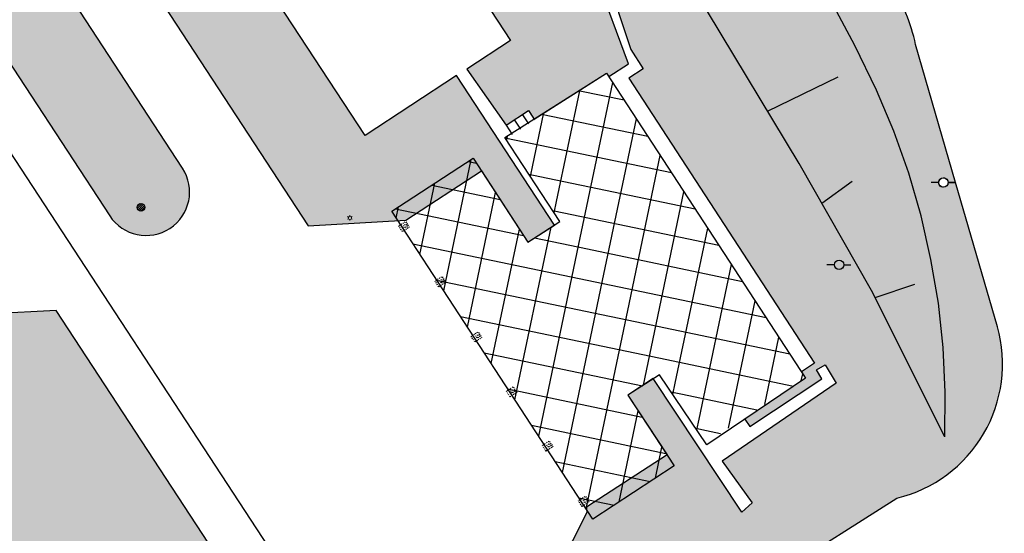
# Model space of a CAD drawing. Units: metres. Extents: x 329541 to 332178, y 7384474 to 7387295.
# Drawn here: x 331232 to 331334, y 7386309 to 7386362 of the extents above; entities that cross this region are included whole.
import ezdxf

# ---------------------------------------------------------------- set-up
doc = ezdxf.new("R2010")
doc.units = ezdxf.units.M
doc.linetypes.add('X-PMSP$0$X_BASE_Implantação Atual$0$BORDER2', pattern=[0.875, 0.25, -0.125, 0.25, -0.125, 0, -0.125])
doc.linetypes.add('X-PMSP$0$X_BASE_Implantação Atual$0$x-vagas$0$CONTINUOUS', pattern=[0])
for name, color, linetype in [('000_17R_35L - TODA', 160, 'Continuous'), ('Hatch_GRAMA', 76, 'Continuous'), ('Pav. Flexível - PPD - Nova', 252, 'Continuous'), ('X-PMSP$0$X_BASE_Implantação Atual$0$1_COBERTURA', 2, 'X-PMSP$0$X_BASE_Implantação Atual$0$BORDER2'), ('X-PMSP$0$X_BASE_Implantação Atual$0$1_CONSTRUCÃO', 251, 'Continuous'), ('X-PMSP$0$X_BASE_Implantação Atual$0$1_HATCH_ A REGULARIZAR', 1, 'Continuous'), ('X-PMSP$0$X_BASE_Implantação Atual$0$1_PAISAGISMO_CANTEIRO', 2, 'Continuous'), ('X-PMSP$0$X_BASE_Implantação Atual$0$1_PAISAGISMO_TALUDE', 98, 'X-PMSP$0$X_BASE_Implantação Atual$0$x-vagas$0$CONTINUOUS'), ('X-PMSP$0$X_BASE_Implantação Atual$0$1_PISO_BALIZA', 30, 'Continuous'), ('X-PMSP$0$X_BASE_Implantação Atual$0$1_POSTE', 1, 'Continuous'), ('X-PMSP$0$X_BASE_Implantação Atual$0$1_SINALIZ_AMARELA', 150, 'Continuous')]:
    doc.layers.add(name, color=color, linetype=linetype)
doc.layers.add('X-PMSP$0$X_BASE_Implantação Atual$0$1_LUMINARIA', color=40, linetype='Continuous', lineweight=0)
doc.styles.get("Standard").update_dxf_attribs({"font": 'arial.ttf'})
doc.dimstyles.new('ISO-25', dxfattribs={"dimtxt": 2.5, "dimasz": 2.5, "dimexe": 1.25, "dimexo": 0.625, "dimtad": 1, "dimtxsty": 'Standard', "dimcen": 2.5, "dimadec": 0, "dimazin": 0, "dimtfac": 1, "dimtmove": 0, "dimatfit": 3, "dimfxl": 1, "dimarcsym": 0})
pattern_1 = [(90, (0, 0), (-1.796051224, 1.796051224), [0.4762500000000001, -3.115852448]), (45, (0, 0), (-1.79605122421383, 1.796051224213831), [0.4762500000000001, -2.06375]), (135, (0, 0), (-1.796051224213831, -1.79605122421383), [0.4762500000000001, -2.06375])]
pattern_2 = [(348.1850460404278, (329351.4518740355, 7386513.949028217), (0.6500860924502885, 3.107734395408126), []), (78.18504604042782, (329351.4518740355, 7386513.949028217), (-3.107734395408126, 0.6500860924502878), [])]

# ---------------------------------------------------------------- blocks, each defined once
blk = doc.blocks.new('X-PMSP$0$X_BASE_Implantação Atual$0$LUMIN')
for p, q in [((-0.03247593846754171, 0.01875000818984063), (-0.05196151288691908, 0.03000001963812338)), ((0, 0.03750406878828016), (0, 0.06000000000062755)), ((0.03247066925393938, 0.01874694635921514), (0.05196152649006081, 0.02999999607277459)), ((-0.03247597248991951, -0.01874998854179921), (-0.05196154009900056, -0.02999997250731212)), ((0, -0.03750406878828016), (0, -0.06000000000051386)), ((0.03248120682548006, -0.01875306951990297), (0.05196149928377736, -0.03000004320631433))]:
    blk.add_line(p, q)
blk.add_circle((0, 0), 0.03750000000000001)
blk = doc.blocks.new('X-PMSP$0$X_BASE_Implantação Atual$0$POSTE1')
for p, q in [((-0.8790771225467324, -0.007439532317221165, 99.997), (-2.177493358030915, -0.007439532317221165, 99.997)), ((0.7469269828870893, -0.007439532317221165, 99.997), (1.96958682872355, -0.007439532317221165, 99.997))]:
    blk.add_line(p, q)
blk.add_circle((-0.06607506982982159, -0.007439532317221165, 99.997), 0.8130020524736875)
blk = doc.blocks.new('*D7486')
at = {"layer": '000_17R_35L - TODA', "color": 0, "lineweight": -2, "transparency": 16777216}
for p, q in [((330628.9305747757, 7386767.100517157), (330690.4086089646, 7386807.307702906)), ((330690.7308370005, 7386804.531253899), (331663.8247030256, 7385316.640548559)), ((331604.9272176251, 7385275.13387583), (331666.2391990535, 7385315.232461585))]:
    blk.add_line(p, q, dxfattribs=at)
at = {"layer": '000_17R_35L - TODA', "color": 0, "transparency": 16777216}
for points in [[(330691.0795483328, 7386804.759314237), (330690.3821256682, 7386804.30319356), (330689.3624749687, 7386806.62352189)], [(331664.1734143579, 7385316.868608898), (331663.4759916933, 7385316.41248822), (331665.1930650575, 7385314.548280569)]]:
    blk.add_solid(points, dxfattribs=at)
at = {"layer": 'DEFPOINTS', "color": 0, "transparency": 16777216}
for p in [(330628.4075077777, 7386766.758426649), (331665.1930650575, 7385314.548280569), (331604.4041506271, 7385274.791785322)]:
    blk.add_point(p, dxfattribs=at)
at = {"layer": '000_17R_35L - TODA', "color": 0, "transparency": 16777216, "insert": (331183.2869749102, 7386064.515975128), "char_height": 10, "attachment_point": 5, "rotation": 303.18504603609153}
blk.add_mtext('LDA (17R-35L)', dxfattribs=at)
blk = doc.blocks.new('*D7487')
at = {"layer": '000_17R_35L - TODA', "color": 0, "lineweight": -2, "transparency": 16777216}
for p, q in [((330582.1766465511, 7386856.010590103), (330658.5170609574, 7386905.937905814)), ((330658.8392889933, 7386903.161456807), (331686.6676362972, 7385331.580031795)), ((331604.9272176251, 7385275.13387583), (331689.082132325, 7385330.171944819))]:
    blk.add_line(p, q, dxfattribs=at)
at = {"layer": '000_17R_35L - TODA', "color": 0, "transparency": 16777216}
for points in [[(330659.1880003256, 7386903.389517145), (330658.490577661, 7386902.933396468), (330657.4709269614, 7386905.253724799)], [(331687.0163476295, 7385331.808092134), (331686.3189249649, 7385331.351971457), (331688.0359983291, 7385329.487763803)]]:
    blk.add_solid(points, dxfattribs=at)
at = {"layer": 'DEFPOINTS', "color": 0, "transparency": 16777216}
for p in [(330581.6535795531, 7386855.668499595), (331688.0359983291, 7385329.487763803), (331604.4041506271, 7385274.791785322)]:
    blk.add_point(p, dxfattribs=at)
at = {"layer": '000_17R_35L - TODA', "color": 0, "transparency": 16777216, "insert": (330867.6427209186, 7386597.019098395), "char_height": 10, "attachment_point": 5, "rotation": 303.18504603609153}
blk.add_mtext('TODA (17R-35L)', dxfattribs=at)
blk = doc.blocks.new('*D7496')
at = {"layer": '000_17R_35L - TODA', "color": 0, "lineweight": -2, "transparency": 16777216}
for p, q in [((330582.1766465511, 7386856.010590103), (330658.5170610328, 7386905.937905863)), ((330658.8392890692, 7386903.161456855), (331686.6676363731, 7385331.580031844)), ((331604.4041506271, 7385274.791785322), (331689.0821324005, 7385330.17194487))]:
    blk.add_line(p, q, dxfattribs=at)
at = {"layer": '000_17R_35L - TODA', "color": 0, "transparency": 16777216}
for points in [[(330659.188000401, 7386903.389517195), (330658.4905777369, 7386902.933396516), (330657.4709270373, 7386905.253724847)], [(331687.0163477049, 7385331.808092183), (331686.3189250408, 7385331.351971505), (331688.035998405, 7385329.487763854)]]:
    blk.add_solid(points, dxfattribs=at)
at = {"layer": 'DEFPOINTS', "color": 0, "transparency": 16777216}
for p in [(330581.6535795531, 7386855.668499595), (331688.035998405, 7385329.487763854), (331603.8810836291, 7385274.449694814)]:
    blk.add_point(p, dxfattribs=at)
at = {"layer": '000_17R_35L - TODA', "color": 0, "transparency": 16777216, "insert": (331514.5610946827, 7385607.860838456), "char_height": 10, "attachment_point": 5, "rotation": 303.18504603609153}
blk.add_mtext('TODA (35L-17R)', dxfattribs=at)
blk = doc.blocks.new('*D7506')
at = {"layer": '000_17R_35L - TODA', "color": 0, "lineweight": -2, "transparency": 16777216}
for p, q in [((330573.8390791416, 7386850.557746237), (330618.3680707319, 7386879.680106113)), ((330618.6902987678, 7386876.903657105), (331626.6080726264, 7385335.766116494)), ((331584.49357718, 7385305.235669719), (331629.0225686543, 7385334.358029518))]:
    blk.add_line(p, q, dxfattribs=at)
at = {"layer": '000_17R_35L - TODA', "color": 0, "transparency": 16777216}
for points in [[(330619.0390101001, 7386877.131717443), (330618.3415874355, 7386876.675596766), (330617.3219367359, 7386878.995925097)], [(331626.9567839587, 7385335.994176833), (331626.2593612941, 7385335.538056156), (331627.9764346583, 7385333.673848502)]]:
    blk.add_solid(points, dxfattribs=at)
at = {"layer": 'DEFPOINTS', "color": 0, "transparency": 16777216}
for p in [(330573.3160121436, 7386850.215655729), (331627.9764346583, 7385333.673848502), (331583.970510182, 7385304.893579211)]:
    blk.add_point(p, dxfattribs=at)
at = {"layer": '000_17R_35L - TODA', "color": 0, "transparency": 16777216, "insert": (331128.6583905942, 7386110.264960699), "char_height": 10, "attachment_point": 5, "rotation": 303.18504603609153}
blk.add_mtext('LDA (35L-17R)', dxfattribs=at)

msp = doc.modelspace()

# ---------------------------------------------------------------- hatches: boundary and pattern name
at = {"layer": 'Hatch_GRAMA'}
h = msp.add_hatch(dxfattribs=at)
h.set_pattern_fill('GRASS', color=256, scale=0.1)
h.set_pattern_definition(pattern_1)
edge = h.paths.add_edge_path()
edge.add_arc((331245.5224179045, 7386344.403749655), 4.5, 213.1850460404279, 393.1850460404278)
edge.add_line((331249.2885002895, 7386346.866801313), (331218.6238197983, 7386393.754048957))
edge.add_arc((331214.8577374138, 7386391.290997298), 4.5, 33.18504604042784, 213.1850460404279)
edge.add_line((331211.0916550283, 7386388.827945642), (331241.7563355195, 7386341.940697998))
edge = h.paths.add_edge_path()
edge.add_arc((331027.4599451648, 7386677.828034451), 4.5, 213.1850460404279, 393.1850460404278)
edge.add_line((331031.2260275493, 7386680.29108611), (331005.0016821439, 7386720.388923676))
edge.add_arc((331001.2355997593, 7386717.925872018), 4.5, 33.18504604042784, 213.1850460404279)
edge.add_line((330997.4695173742, 7386715.46282036), (331023.6938627796, 7386675.364982794))
edge = h.paths.add_edge_path()
edge.add_arc((331070.1432788745, 7386612.563893235), 4.5, 213.1850460404279, 393.1850460404278)
edge.add_line((331073.9093612595, 7386615.026944893), (331047.6850158541, 7386655.124782459))
edge.add_arc((331043.9189334695, 7386652.6617308), 4.5, 33.18504604042784, 213.1850460404279)
edge.add_line((331040.1528510844, 7386650.198679143), (331066.3771964898, 7386610.100841577))
edge = h.paths.add_edge_path()
edge.add_arc((331110.0460574318, 7386551.551307095), 4.5, 213.1850460404279, 393.1850460404278)
edge.add_line((331113.8121398169, 7386554.014358753), (331090.433435184, 7386589.76112331))
edge.add_arc((331086.6673527989, 7386587.298071653), 4.5, 33.18504604042784, 213.1850460404279)
edge.add_line((331082.9012704138, 7386584.835019995), (331106.2799750467, 7386549.088255438))
edge = h.paths.add_edge_path()
edge.add_arc((331156.1222461563, 7386481.09938532), 4.5, 213.1850460404279, 393.1850460404278)
edge.add_line((331159.8883285408, 7386483.562436978), (331132.947348697, 7386524.756030829))
edge.add_arc((331129.1812663124, 7386522.292979171), 4.5, 33.18504604042784, 213.1850460404279)
edge.add_line((331125.4151839268, 7386519.829927514), (331152.3561637707, 7386478.636333664))
edge = h.paths.add_edge_path()
edge.add_arc((331172.3430990558, 7386456.29719809), 4.5, 33.18504604042784, 213.1850460404279)
edge.add_line((331168.5770166713, 7386453.834146432), (331194.8013620767, 7386413.736308866))
edge.add_arc((331198.5674444613, 7386416.199360524), 4.500000000000227, 213.1850460404279, 393.1850460404278)
edge.add_line((331202.3335268464, 7386418.662412182), (331176.109181441, 7386458.760249748))
h.paths.add_polyline_path([(331083.4308094523, 7386756.844701123), (331085.8690862188, 7386756.919704912), (331088.1493049017, 7386753.592877098), (331096.3708467468, 7386758.969839204), (331049.2878826623, 7386791.301104807), (331040.858126, 7386785.787968342)])
h.paths.add_polyline_path([(331119.4878630742, 7386748.833048427), (331123.0431991401, 7386751.85932563), (331119.2779775501, 7386758.580550754), (331092.9168581537, 7386776.257459453), (331090.266090761, 7386772.490791706), (331105.2914481963, 7386762.612908637), (331111.6306196253, 7386758.276125319)])
h.paths.add_polyline_path([(331096.9602151971, 7386742.114169371), (331098.7558815961, 7386743.288551303), (331095.1934732213, 7386748.731736838), (331102.3447770601, 7386753.263534342), (331099.7949467324, 7386755.599879077), (331092.3820353584, 7386750.609336161), (331082.7013325383, 7386743.189491212), (331086.2403723577, 7386742.45236014), (331090.8789146616, 7386743.3862758)])
h.paths.add_polyline_path([(331102.0055115224, 7386736.032407637), (331100.9244526642, 7386735.326002778), (331098.6833479976, 7386738.608893544), (331098.2071555843, 7386738.723244942), (331093.7930172147, 7386739.783242691), (331094.2892177117, 7386741.406611297), (331097.4411346073, 7386741.378828675), (331108.7749610603, 7386748.65484002), (331110.6079388554, 7386746.284601932), (331110.5230690324, 7386745.741689485), (331110.5638588217, 7386745.391030762), (331110.7058901293, 7386744.933621267), (331111.026993401, 7386744.514720378), (331111.6813952278, 7386743.470753485), (331112.1727776472, 7386741.981740282), (331112.8328721125, 7386740.060945692), (331114.4515011731, 7386737.818789415), (331115.632077024, 7386736.711999642), (331116.0617578247, 7386735.977402431), (331113.4503301793, 7386735.081995175), (331111.6130353166, 7386733.778836092), (331110.0342253917, 7386732.3908112), (331109.5261921367, 7386730.839818125), (331110.0314333323, 7386729.291353429), (331110.7538420338, 7386728.341957969), (331107.2851085836, 7386725.903702504), (331104.0660131432, 7386730.658452668), (331104.1175648881, 7386730.693354604), (331106.7341453933, 7386732.489703036), (331106.6068321799, 7386732.675148835), (331109.4571152569, 7386734.539259532), (331109.5870451501, 7386734.340592695), (331113.824398745, 7386736.317058404), (331114.9659763553, 7386736.06534827), (331111.9036476965, 7386740.730598394), (331107.3167041352, 7386737.602604137), (331107.8786329987, 7386736.656516891), (331105.1916914993, 7386735.949099354), (331103.0606757232, 7386734.552931083)])
h.paths.add_polyline_path([(331118.2681191208, 7386727.65761911), (331117.8251292335, 7386728.224796779), (331111.1308448511, 7386723.871456866), (331108.9813790956, 7386727.0960515), (331107.2940773694, 7386725.909042647), (331109.8471970632, 7386722.119381462)])
h.paths.add_polyline_path([(331092.1260459807, 7386740.183544089), (331092.7181741343, 7386740.041352237), (331093.0570135896, 7386741.661173122), (331090.6244933754, 7386742.170015694), (331089.0979212985, 7386738.595320795), (331089.7774394701, 7386739.039731774)], flags=17)
h.paths.add_polyline_path([(331128.8034793715, 7386672.367518679), (331128.8508608156, 7386672.295151309), (331128.3722856463, 7386671.981811435), (331127.7064404762, 7386672.998780521), (331134.85243528, 7386677.733398663), (331135.4965103794, 7386676.749679782)], flags=16)
h.paths.add_polyline_path([(331155.652591942, 7386662.922526488), (331145.934853848, 7386681.729207846), (331130.6119797333, 7386671.707910744), (331142.0174607229, 7386654.317254482)])
edge = h.paths.add_edge_path()
edge.add_line((331131.2692236058, 7386703.6119956), (331134.1481703309, 7386699.222036224))
edge.add_arc((331134.4638326238, 7386699.327864788), 0.3329299745987304, 198.5341807851573, 414.1551340542783)
edge.add_line((331134.6587939551, 7386699.597739661), (331129.4769053303, 7386707.595346029))
edge.add_line((331129.4769053311, 7386707.59534603), (331128.9860174863, 7386708.435560643))
edge.add_arc((331130.4420060854, 7386708.722703198), 1.484032899808699, 189.7795807171993, 191.1564101639887, ccw=False)
edge.add_line((331128.9795384156, 7386708.470627884), (331126.0287163864, 7386706.646341435))
edge.add_line((331126.0287163863, 7386706.646341436), (331125.5566451718, 7386706.522054601))
edge.add_line((331125.5566451729, 7386706.5220546), (331125.1115182051, 7386706.678892362))
edge.add_line((331125.1115182048, 7386706.678892363), (331124.9560039839, 7386707.077840023))
edge.add_line((331124.9560039831, 7386707.077840023), (331124.61592879, 7386707.356083152))
edge.add_line((331124.6159287905, 7386707.356083151), (331124.1821714405, 7386707.414955618))
edge.add_line((331124.1821714408, 7386707.414955619), (331123.764767683, 7386707.247370945))
edge.add_line((331123.7647676832, 7386707.247370945), (331123.1315755672, 7386706.885958186))
edge.add_line((331123.1315755679, 7386706.885958186), (331123.5164283984, 7386706.136344679))
edge.add_line((331123.5164283976, 7386706.136344678), (331120.9707180267, 7386704.576309249))
edge.add_line((331120.9707180272, 7386704.57630925), (331122.1043484507, 7386702.842953169))
edge.add_arc((331181.2334617026, 7386613.558042121), 107.0889694353268, 121.43854016181089, 123.51459805796549, ccw=False)
edge.add_arc((331127.643230992, 7386701.220283868), 4.343743483461215, 33.40892108286221, 121.43854016180859, ccw=False)
h.paths.add_polyline_path([(331119.2008396907, 7386716.665445697), (331119.2888788314, 7386717.645547275), (331119.5496286342, 7386718.544795305), (331120.1077169713, 7386719.66622199), (331120.7707531562, 7386720.597881328), (331121.0712653893, 7386720.969597712), (331122.0314965397, 7386721.883850792), (331120.9900862593, 7386723.456192506), (331112.59960085, 7386718.074245621), (331115.8460794343, 7386717.092908919), (331115.4918061458, 7386714.394108677), (331117.8939035676, 7386710.147255791), (331120.2350542423, 7386711.005334374), (331120.7275093695, 7386711.30896458), (331121.0674471115, 7386711.789444979), (331121.197364044, 7386712.224769193), (331121.1802666155, 7386712.729903452), (331120.5383089105, 7386713.306131742), (331120.3139931044, 7386713.592763945), (331119.846951325, 7386714.264627109), (331119.4435779628, 7386715.108382813), (331119.2764333318, 7386715.828862506)])
h.paths.add_polyline_path([(331168.5582852259, 7386655.07597074), (331171.798156741, 7386650.122106697), (331171.4188632385, 7386649.874045345), (331168.9419312179, 7386648.254109588), (331166.1314951709, 7386652.551353479), (331166.3586798542, 7386653.637409098)])
h.paths.add_polyline_path([(331111.1833510316, 7386665.573837794), (331122.5446378096, 7386672.941435983), (331119.7509249417, 7386677.230905612), (331132.9461117086, 7386685.954879953), (331135.1846866193, 7386682.568990345), (331129.6854772996, 7386678.972458128), (331129.8765316526, 7386671.862876413), (331113.9082192981, 7386661.407864748)])
h.paths.add_polyline_path([(331174.4580623929, 7386617.329179835), (331175.6758829597, 7386615.467094413), (331175.74922038, 7386615.345316174), (331175.554961772, 7386615.22832955), (331176.0893509667, 7386614.390182802), (331164.0027948858, 7386606.77710506), (331159.6022167279, 7386613.463072102), (331164.5087629043, 7386616.658591363), (331167.0986235568, 7386612.55147887)])
h.paths.add_polyline_path([(331169.1528722047, 7386604.244097642), (331177.2816515982, 7386602.491860986), (331182.1683544052, 7386595.019581711), (331183.5666007823, 7386595.929514298), (331175.5247512989, 7386608.225751604)])
h.paths.add_polyline_path([(331178.5423371589, 7386615.954168248), (331162.0028986543, 7386605.408882178), (331164.7602885528, 7386601.378476218), (331169.0022778222, 7386604.152775247), (331180.6064787294, 7386611.411989685), (331181.0307591225, 7386611.802783361)])
h.paths.add_polyline_path([(331149.2212366076, 7386588.034764597), (331149.3861643543, 7386588.925773995), (331148.6033921323, 7386590.068746692), (331149.7732527542, 7386590.885400292), (331149.9623472867, 7386591.68469595), (331155.1257899933, 7386595.086582018), (331153.2349749342, 7386595.57394085), (331145.7020207344, 7386590.68095615), (331147.8903337277, 7386587.20857973)])
h.paths.add_polyline_path([(331165.7644787229, 7386618.040217977), (331166.3075513913, 7386617.929950324), (331166.1704768057, 7386617.254852431), (331165.1180585471, 7386617.040352532), (331167.1546015328, 7386614.000659979), (331175.4069413659, 7386619.441186943), (331177.4348473937, 7386620.767455673), (331163.9914726333, 7386646.784339749), (331152.6996791567, 7386638.557053981)])
h.paths.add_polyline_path([(331151.7344976011, 7386509.204122713), (331186.0635382542, 7386531.683494638), (331187.7107190106, 7386529.174641081), (331153.3002524464, 7386506.75463898)])
h.paths.add_polyline_path([(331206.7744046482, 7386600.649430648), (331201.8987466288, 7386600.797609298), (331226.5155559328, 7386554.947456107), (331230.8454830284, 7386557.095335324)])
h.paths.add_polyline_path([(331209.9411966272, 7386538.729115707), (331214.101620455, 7386543.012994938), (331212.9844266899, 7386545.338378039), (331216.6050483817, 7386547.706297098), (331213.1364605433, 7386554.04940705), (331210.6942520448, 7386554.491769671), (331207.7604537556, 7386555.85904359), (331206.2732843882, 7386548.757150919), (331197.1713143273, 7386542.707182963), (331200.5854043607, 7386537.9282235), (331209.7466954459, 7386539.026514046)])
h.paths.add_polyline_path([(331206.2732843882, 7386548.757150919), (331208.2187797743, 7386558.292016516), (331186.5484397761, 7386591.426835035), (331185.1254913333, 7386590.496525317), (331206.4069231804, 7386557.945666521), (331204.7424702822, 7386549.788189104), (331185.5677580253, 7386537.24775531), (331182.7513459877, 7386537.827516475), (331181.8559408736, 7386538.136023176), (331180.4278605595, 7386537.20267101), (331180.7476134392, 7386536.713431463), (331182.8593095636, 7386533.484910063), (331191.8773286932, 7386539.382775457), (331197.0995455178, 7386542.659823047)])
edge = h.paths.add_edge_path()
edge.add_line((331178.0448965539, 7386522.785470436), (331181.6623817223, 7386517.389599144))
edge.add_line((331181.6623817225, 7386517.389599144), (331189.1110320678, 7386522.290595592))
edge.add_line((331189.1110320676, 7386522.290595591), (331198.4246869196, 7386508.72660712))
edge.add_line((331198.4246869202, 7386508.72660712), (331200.5158313869, 7386510.094234357))
edge.add_line((331200.5158313868, 7386510.094234357), (331202.0447486476, 7386507.75647244))
edge.add_line((331202.0447486476, 7386507.75647244), (331209.6347587061, 7386512.539517289))
edge.add_line((331209.634758705, 7386512.539517289), (331220.071316486, 7386519.441317166))
edge.add_line((331220.0713164861, 7386519.441317166), (331210.5913531072, 7386533.936475227))
edge.add_line((331210.5913531074, 7386533.936475227), (331212.331372106, 7386535.074463258))
edge.add_line((331212.3313721069, 7386535.074463258), (331209.7466954459, 7386539.026514046))
edge.add_line((331209.7466954459, 7386539.026514046), (331200.5854043604, 7386537.9282235))
edge.add_line((331200.5854043607, 7386537.9282235), (331187.7107190113, 7386529.174641082))
edge.add_line((331187.7107190106, 7386529.174641081), (331178.0133736612, 7386522.832490248))
h = msp.add_hatch(dxfattribs=at)
h.set_pattern_fill('GRASS', color=256, scale=0.1)
h.set_pattern_definition(pattern_1)
edge = h.paths.add_edge_path()
edge.add_line((331230.8990569698, 7385917.511672666), (331318.5925150177, 7385976.401181534))
edge.add_arc((331305.45623951, 7385996.486954253), 23.99999999880253, 303.1850460403779, 393.1850460408249)
edge.add_line((331325.54201223, 7386009.623229762), (330925.8381803501, 7386620.782786931))
edge.add_arc((330816.8018991023, 7386549.472081048), 130.2847934404046, 33.18504604036998, 98.6098261353914)
edge.add_line((330797.297625644, 7386678.288658858), (330740.51023915, 7386669.690412157))
edge.add_arc((330744.0170642473, 7386646.52947725), 23.42491682048888, 98.6098261358289, 213.1850460401463)
edge.add_line((330724.4125827792, 7386633.707970537), (330818.6003546654, 7386489.691945757))
edge.add_line((330818.6003546654, 7386489.691945757), (330918.7644554166, 7386336.537928766))
edge.add_line((330918.7644554166, 7386336.537928766), (331110.3351399134, 7386043.620409928))
edge.add_line((331110.3351399134, 7386043.620409928), (331186.9462222042, 7385926.479688743))
edge.add_arc((331213.3643273971, 7385943.764683874), 31.57035537760097, 213.1961602026033, 303.7394797008958)
h = msp.add_hatch(dxfattribs=at)
h.set_pattern_fill('GRASS', color=256, scale=0.1)
h.set_pattern_definition(pattern_1)
edge = h.paths.add_edge_path()
edge.add_arc((331340.0918999406, 7386333.883722078), 0.3000000000000457, 31.06696410059078, 197.404328495535, ccw=False)
edge.add_line((331340.3488693709, 7386334.038533936), (331351.6320660397, 7386315.309758071))
edge.add_arc((331351.3750966092, 7386315.154946213), 0.299999999999977, -89.28614625047061, 31.066964100503924, ccw=False)
edge.add_line((331351.3788342424, 7386314.854969496), (331338.9206709823, 7386314.699743983))
edge.add_arc((331338.9169333501, 7386314.9997207), 0.2999999999999234, 147.0038806946502, 270.7138537517942, ccw=False)
edge.add_arc((331323.0918482671, 7386325.275127304), 18.56842067526893, -32.99611930529793, 12.36659345857738)
edge.add_line((331341.2294317193, 7386329.251848677), (331339.8056346202, 7386333.793988214))
edge = h.paths.add_edge_path()
edge.add_line((331333.5695604784, 7386330.44279937), (331329.2376465464, 7386345.398228412))
edge.add_line((331329.2376465468, 7386345.398228412), (331328.4670240097, 7386345.389084945))
edge.add_arc((331327.9792571106, 7386345.383297573), 0.487801231603702, -56.81495397169698, 0.6797847249592905, ccw=False)
edge.add_arc((331327.9792571106, 7386345.383297573), 0.4878012314729858, -236.8149539595721, -56.81495395957222, ccw=False)
edge.add_arc((331327.9792571106, 7386345.383297573), 0.4878012315296019, 0.679784745513075, 123.18504604884049, ccw=False)
edge.add_line((331328.4670240096, 7386345.389084946), (331329.2376465467, 7386345.398228412))
edge.add_line((331329.2376465468, 7386345.398228412), (331325.1076060216, 7386359.656712993))
edge.add_arc((331304.9442236495, 7386355.179795201), 20.65441312594587, 12.51842579464426, 31.42433656471963)
edge.add_line((331322.5692420189, 7386365.948430633), (331310.5222423893, 7386387.811833885))
edge.add_arc((331306.2735936391, 7386386.602574632), 4.41738883784003, 15.88752349351766, 100.8679402470465)
edge.add_arc((331302.3557564285, 7386400.520178911), 10.06393090827953, 238.94463231305872, 287.85059284057866, ccw=False)
edge.add_arc((331301.2387680018, 7386399.574991859), 8.690682163243311, 198.4351592700775, 242.04012805423622, ccw=False)
edge.add_arc((331306.9765557526, 7386400.150085988), 14.37200541162112, 152.6631488558335, 193.3699920088726, ccw=False)
edge.add_arc((331292.0286885279, 7386411.335943752), 5.078098037044119, 295.4340177314712, 310.9360743493871)
edge.add_arc((331333.2372363058, 7386438.433921432), 48.90721832976987, 217.7608289052899, 219.2353633243634, ccw=False)
edge.add_arc((331286.1487861706, 7386272.845952897), 135.9001356734766, 86.44627999328021, 88.86218885847143)
edge.add_line((331288.8473885235, 7386408.719292523), (331286.6902894027, 7386407.213780296))
edge.add_line((331286.6902894035, 7386407.213780297), (331272.0112440555, 7386401.703693303))
edge.add_line((331272.0112440553, 7386401.703693303), (331238.6330641319, 7386379.944740281))
edge.add_line((331238.6330641322, 7386379.944740281), (331225.1353774928, 7386400.650158082))
edge.add_line((331225.1353774923, 7386400.650158081), (331223.7871494678, 7386399.771259641))
edge.add_line((331223.7871494675, 7386399.771259642), (331262.2924432336, 7386340.895471096))
edge.add_line((331262.2924432342, 7386340.895471097), (331272.3671333159, 7386341.494695402))
edge.add_line((331272.3671333159, 7386341.494695402), (331280.2150235206, 7386346.586366286))
edge.add_line((331280.2150235207, 7386346.586366285), (331285.0074706685, 7386339.199675375))
edge.add_line((331285.0074706687, 7386339.199675377), (331287.7470487325, 7386340.976104364))
edge.add_line((331287.7470487319, 7386340.976104363), (331277.6358544432, 7386356.446426033))
edge.add_line((331277.6358544433, 7386356.446426033), (331268.1608686278, 7386350.249700329))
edge.add_line((331268.1608686266, 7386350.249700328), (331248.6760166232, 7386380.042643433))
edge.add_line((331248.6760166234, 7386380.042643433), (331263.7157234795, 7386389.878746609))
edge.add_line((331263.7157234795, 7386389.878746607), (331283.2005754829, 7386360.085803502))
edge.add_line((331283.2005754826, 7386360.085803502), (331278.6846737022, 7386357.132363235))
edge.add_line((331278.6846737022, 7386357.132363235), (331282.7582192484, 7386351.322789538))
edge.add_line((331282.7582192493, 7386351.322789539), (331285.0630925989, 7386352.82049421))
edge.add_line((331285.0630925994, 7386352.820494209), (331285.6436086246, 7386351.943790838))
edge.add_line((331285.6436086245, 7386351.943790839), (331293.1508222278, 7386356.696851885))
edge.add_line((331293.1508222276, 7386356.696851885), (331293.3797530773, 7386356.345628231))
edge.add_line((331293.3797530772, 7386356.345628231), (331295.3959783678, 7386357.65982265))
edge.add_line((331295.3959783681, 7386357.659822649), (331292.1501670922, 7386366.536966634))
edge.add_line((331292.1501670926, 7386366.536966634), (331293.1031925376, 7386366.885427888))
edge.add_line((331293.1031925372, 7386366.885427889), (331295.6668804655, 7386359.144791202))
edge.add_line((331295.6668804651, 7386359.144791203), (331296.9128564079, 7386357.159892014))
edge.add_line((331296.912856409, 7386357.159892012), (331295.4330606251, 7386356.177241253))
edge.add_line((331295.4330606244, 7386356.177241254), (331314.663694322, 7386326.665424303))
edge.add_line((331314.6636943223, 7386326.665424302), (331313.3034805192, 7386325.778824279))
edge.add_line((331313.3034805189, 7386325.77882428), (331313.7236048746, 7386325.134273263))
edge.add_line((331313.7236048743, 7386325.134273264), (331307.4477453028, 7386320.881266905))
edge.add_line((331307.4477453029, 7386320.881266905), (331307.9682896329, 7386320.112978483))
edge.add_line((331307.9682896335, 7386320.112978482), (331315.3909609623, 7386325.070841509))
edge.add_line((331315.3909609619, 7386325.07084151), (331314.8539453335, 7386326.001187266))
edge.add_line((331314.8539453335, 7386326.001187266), (331315.7479115425, 7386326.517203835))
edge.add_line((331315.7479115424, 7386326.517203835), (331316.8972942905, 7386324.619289174))
edge.add_line((331316.8972942904, 7386324.619289174), (331305.117102699, 7386316.522367707))
edge.add_line((331305.1171026989, 7386316.522367707), (331308.1933986613, 7386312.21947066))
edge.add_line((331308.1933986614, 7386312.219470659), (331307.136149965, 7386311.265364092))
edge.add_line((331307.1361499649, 7386311.265364093), (331297.9801972645, 7386325.108349362))
edge.add_line((331297.9801972647, 7386325.108349362), (331295.3323006506, 7386323.356991856))
edge.add_line((331295.3323006498, 7386323.356991857), (331299.3950321705, 7386317.179695847))
edge.add_line((331299.395032171, 7386317.179695847), (331291.0598474921, 7386311.786089219))
edge.add_line((331291.059847492, 7386311.78608922), (331291.1057490406, 7386311.23533004))
edge.add_line((331291.1057490403, 7386311.23533004), (331286.6112876843, 7386302.347895893))
edge.add_arc((331296.655020283, 7386313.088786722), 14.70521337180138, 226.9210958797663, 296.6047187452564)
edge.add_line((331303.2404960846, 7386299.940600201), (331310.9924008876, 7386304.966078082))
edge.add_line((331310.9924008874, 7386304.966078082), (331323.1779121398, 7386312.706910998))
edge.add_arc((331319.8158058233, 7386326.589038981), 14.28346023302134, 283.6142936424679, 375.6527110411223)
edge = h.paths.add_edge_path()
edge.add_line((331292.7264492293, 7386419.706211654), (331259.7225965066, 7386480.088219244))
edge.add_line((331259.7225965067, 7386480.088219244), (331256.2530835823, 7386480.813983358))
edge.add_line((331256.2530835829, 7386480.813983358), (331253.9801313312, 7386479.343789618))
edge.add_line((331253.9801313313, 7386479.343789618), (331250.0726682395, 7386486.31120792))
edge.add_line((331250.0726682392, 7386486.31120792), (331239.6899469973, 7386478.270052631))
edge.add_line((331239.6899469977, 7386478.270052631), (331243.8181587133, 7386472.683434256))
edge.add_line((331243.8181587133, 7386472.683434256), (331238.2223999989, 7386469.017106984))
edge.add_line((331238.2223999993, 7386469.017106983), (331233.2449294251, 7386465.755880572))
edge.add_line((331233.2449294255, 7386465.755880573), (331236.0239105136, 7386461.524634459))
edge.add_line((331236.0239105136, 7386461.524634459), (331244.0444564121, 7386466.718435998))
edge.add_line((331244.0444564121, 7386466.718435999), (331250.247202878, 7386467.827503949))
edge.add_line((331250.2472028771, 7386467.827503948), (331271.4837639229, 7386434.644349791))
edge.add_arc((331272.892749845, 7386425.952332533), 8.80547587218275, 32.17533056275499, 99.20761987878222, ccw=False)
edge.add_line((331280.3459029617, 7386430.641353108), (331287.3203053943, 7386418.096823488))
edge.add_line((331287.3203053944, 7386418.096823488), (331289.2742737719, 7386415.975421526))
edge.add_line((331289.2742737708, 7386415.975421526), (331290.8370401236, 7386415.942814525))
edge.add_arc((331290.1120684851, 7386418.662772059), 2.814916138240408, 284.9245264139278, 381.7577027974168)
h.paths.add_polyline_path([(331196.253431854, 7386441.871167928), (331200.9272780604, 7386442.130850194), (331226.5519698071, 7386458.840132536), (331223.1350366538, 7386462.881814607), (331195.0490402475, 7386443.712720055)])
h.paths.add_polyline_path([(331200.3697300516, 7386439.322615737), (331211.8138777468, 7386421.869284177), (331210.0910470217, 7386420.713025116), (331196.9912256217, 7386440.743058374)])
edge = h.paths.add_edge_path()
edge.add_line((331371.7942805966, 7386254.209086532), (331338.8586983666, 7386305.947720451))
edge.add_line((331338.8586983669, 7386305.94772045), (331338.3016420376, 7386306.822802399))
edge.add_line((331338.3016420373, 7386306.8228024), (331328.6538197977, 7386306.081587902))
edge.add_arc((331331.6839074325, 7386289.341474812), 17.01213735299012, 100.2598831234865, 120.6629764753473)
edge.add_line((331323.0079353084, 7386303.975009076), (331315.1487120204, 7386299.360720388))
edge.add_line((331315.1487120204, 7386299.360720388), (331307.2894887314, 7386294.746431699))
edge.add_arc((331314.3641266614, 7386285.716778138), 11.47105684908126, 128.0783233498696, 188.5536132019658)
edge.add_line((331303.0206609874, 7386284.010632849), (331304.0638929199, 7386278.072138003))
edge.add_arc((331306.9678892605, 7386279.089097666), 3.076914315016514, 199.2999052376772, 266.0966600135555)
edge.add_line((331306.7584330897, 7386276.019320831), (331311.9226450606, 7386276.203911346))
edge.add_line((331311.9226450605, 7386276.203911346), (331325.523199248, 7386285.631602627))
edge.add_line((331325.5231992482, 7386285.631602627), (331325.8554888538, 7386287.216772548))
edge.add_line((331325.8554888535, 7386287.216772548), (331321.1880102503, 7386294.420045612))
edge.add_line((331321.1880102507, 7386294.420045612), (331328.2479530931, 7386299.008197874))
edge.add_line((331328.247953093, 7386299.008197874), (331338.908259915, 7386282.641432432))
edge.add_line((331338.9082599152, 7386282.641432432), (331352.4554666618, 7386261.890891209))
edge.add_line((331352.4554666616, 7386261.890891209), (331355.7049285976, 7386264.016068459))
edge.add_line((331355.7049285973, 7386264.016068459), (331368.8773743164, 7386244.937534248))
edge.add_line((331368.8773743164, 7386244.937534248), (331386.5356542163, 7386256.531226664))
edge.add_line((331386.5356542163, 7386256.531226664), (331386.8186244236, 7386256.277835046))
edge.add_line((331386.8186244236, 7386256.277835046), (331391.4739528063, 7386259.241743566))
edge.add_line((331391.473952806, 7386259.241743567), (331384.2929832823, 7386263.363951026))
edge.add_line((331384.2929832826, 7386263.363951025), (331371.7942805966, 7386254.209086532))
h.paths.add_polyline_path([(331330.9664647358, 7386277.327683632), (331327.1416686696, 7386283.175915457), (331313.276949126, 7386274.108264523), (331317.1017451922, 7386268.260032699)], flags=17)
edge = h.paths.add_edge_path(flags=17)
edge.add_line((331329.5057713886, 7386247.020596152), (331332.0741776591, 7386248.700356889))
edge.add_line((331332.0741776589, 7386248.700356889), (331321.5907675914, 7386264.729816061))
edge.add_line((331321.5907675914, 7386264.729816062), (331317.3461375221, 7386262.126149432))
edge.add_arc((331318.5729118148, 7386260.250373486), 2.241318934014089, 123.1850460642414, 188.0680006156399)
edge.add_line((331316.3537770168, 7386259.935808212), (331324.4585724528, 7386247.823574672))
edge.add_arc((331327.3019600604, 7386249.432144606), 3.266856335717898, 209.4978419849714, 312.4228590663675)
h.paths.add_polyline_path([(331392.3839055555, 7386258.820602968), (331387.3254210305, 7386255.73122357), (331413.7261524699, 7386190.535142203), (331427.4516203434, 7386168.326557716)])
edge = h.paths.add_edge_path()
edge.add_arc((331333.4791026586, 7386209.91525038), 4.5, 213.1850460404279, 393.1850460404278)
edge.add_line((331337.2451850431, 7386212.378302038), (331329.6852770073, 7386223.937635922))
edge.add_arc((331325.9191946224, 7386221.474584264), 4.5, 33.18504604042784, 213.1850460404279)
edge.add_line((331322.1531122374, 7386219.011532606), (331329.7130202733, 7386207.452198721))
edge = h.paths.add_edge_path()
edge.add_arc((331373.1429946227, 7386149.26792925), 4.5, 213.1850460404279, 393.1850460404278)
edge.add_line((331376.9090770077, 7386151.730980908), (331367.5462023226, 7386166.047106724))
edge.add_arc((331363.7801199376, 7386163.584055067), 4.5, 33.18504604042784, 213.1850460404279)
edge.add_line((331360.0140375525, 7386161.121003409), (331369.3769122377, 7386146.804877593))
edge = h.paths.add_edge_path()
edge.add_arc((331392.2491030813, 7386120.054096774), 4.5, 213.1850460404279, 393.1850460404278)
edge.add_line((331396.0151854659, 7386122.517148432), (331387.8268694232, 7386135.037337651))
edge.add_arc((331384.0607870383, 7386132.574285993), 4.5, 33.18504604042784, 213.1850460404279)
edge.add_line((331380.294704654, 7386130.111234336), (331388.4830206967, 7386117.591045117))
edge = h.paths.add_edge_path()
edge.add_arc((331434.7034720053, 7386055.140049817), 4.5, 213.1850460404279, 393.1850460404278)
edge.add_line((331438.4695543898, 7386057.603101475), (331407.0787520575, 7386105.600611938))
edge.add_arc((331403.3126696727, 7386103.13756028), 4.5, 33.18504604042784, 213.1850460404279)
edge.add_line((331399.5465872877, 7386100.674508622), (331430.93738962, 7386052.676998159))
edge = h.paths.add_edge_path()
edge.add_line((331340.6547145268, 7386190.722008813), (331349.3416236122, 7386177.439455367))
edge.add_arc((331353.1077059968, 7386179.902507025), 4.5, 213.1850460404279, 393.1850460404278)
edge.add_line((331356.8737883824, 7386182.365558682), (331348.1868792971, 7386195.648112128))
edge.add_arc((331344.4207969119, 7386193.18506047), 4.500000000000227, 33.18504604042784, 213.1850460404279)
edge = h.paths.add_edge_path()
edge.add_arc((331313.735646681, 7386240.103606982), 4.5, 213.1850460404279, 393.1850460404278)
edge.add_line((331317.5017290666, 7386242.566658639), (331292.0631314043, 7386281.463063532))
edge.add_arc((331288.2970490189, 7386279.000011875), 4.5, 33.18504604042784, 213.1850460404279)
edge.add_line((331284.5309666339, 7386276.536960217), (331309.9695642962, 7386237.640555324))
h.paths.add_polyline_path([(331272.0154249584, 7386401.709366018), (331270.4798515503, 7386403.921929651), (331269.9217391679, 7386403.556919147), (331271.4573125759, 7386401.344355514)], flags=17)
edge = h.paths.add_edge_path()
edge.add_line((331178.0448965539, 7386522.785470436), (331181.6623817223, 7386517.389599144))
edge.add_line((331181.6623817225, 7386517.389599144), (331189.1110320678, 7386522.290595592))
edge.add_line((331189.1110320676, 7386522.290595591), (331198.4246869196, 7386508.72660712))
edge.add_line((331198.4246869202, 7386508.72660712), (331200.5158313869, 7386510.094234357))
edge.add_line((331200.5158313868, 7386510.094234357), (331202.0447486476, 7386507.75647244))
edge.add_line((331202.0447486476, 7386507.75647244), (331209.6347587061, 7386512.539517289))
edge.add_line((331209.634758705, 7386512.539517289), (331220.071316486, 7386519.441317166))
edge.add_line((331220.0713164861, 7386519.441317166), (331210.5913531072, 7386533.936475227))
edge.add_line((331210.5913531074, 7386533.936475227), (331212.331372106, 7386535.074463258))
edge.add_line((331212.3313721069, 7386535.074463258), (331209.7466954459, 7386539.026514046))
edge.add_line((331209.7466954459, 7386539.026514046), (331200.5854043604, 7386537.9282235))
edge.add_line((331200.5854043607, 7386537.9282235), (331187.7107190113, 7386529.174641082))
edge.add_line((331187.7107190106, 7386529.174641081), (331178.0133736612, 7386522.832490248))
h = msp.add_hatch(dxfattribs=at)
h.set_pattern_fill('GRASS', color=256, scale=0.1)
h.set_pattern_definition(pattern_1)
edge = h.paths.add_edge_path()
edge.add_line((331268.3893542523, 7386282.947967474), (331236.2163564888, 7386332.141479013))
edge.add_line((331236.2163564888, 7386332.141479013), (331196.6693621639, 7386330.046861705))
edge.add_arc((331197.3040557898, 7386318.063658295), 11.99999999867917, 93.03185354741768, 161.8672334903542)
edge.add_line((331185.9000009249, 7386321.798297851), (331238.6534841727, 7386241.13658563))
edge.add_arc((331239.8030372572, 7386253.081397379), 11.99999999989218, 264.5028585847342, 333.1281893623639)
edge.add_line((331250.5072774761, 7386247.657446667), (331268.3893542523, 7386282.947967474))
edge = h.paths.add_edge_path()
edge.add_line((331417.0839994151, 7386055.589242731), (331272.8109586302, 7386276.187197229))
edge.add_line((331272.8109586302, 7386276.187197229), (331247.8923750495, 7386227.010034903))
edge.add_line((331247.8923750495, 7386227.010034903), (331381.157048166, 7386023.244216033))
edge.add_arc((331389.9445737319, 7386028.991336568), 10.50000000071217, 213.1850460385047, 303.1850460356928)
edge.add_line((331395.6916942665, 7386020.203811002), (331412.0887991827, 7386030.927664684))
edge.add_arc((331402.1904317353, 7386045.769255731), 17.83957687094547, 303.7006857455548, 393.3986286113433)
at = {"layer": 'Pav. Flexível - PPD - Nova'}
h = msp.add_hatch(color=256, dxfattribs=at)
h.dxf.hatch_style = 1
h.paths.add_polyline_path([(330536.4079435718, 7386826.077447854), (330573.3160121432, 7386850.215655728), (330626.7736591338, 7386769.298399332), (330589.1128352836, 7386744.667882755)])
edge = h.paths.add_edge_path()
edge.add_line((331606.5685466603, 7385270.340480477), (330573.3160121432, 7386850.215655728))
at = {"layer": 'X-PMSP$0$X_BASE_Implantação Atual$0$1_HATCH_ A REGULARIZAR'}
h = msp.add_hatch(dxfattribs=at)
h.set_pattern_fill('NET', color=256, angle=-11.81495395957215)
h.set_pattern_definition(pattern_2)
h.paths.add_polyline_path([(331283.4065436855, 7386350.364564883), (331293.1509810835, 7386356.696487703), (331313.7239371595, 7386325.133623171), (331304.0441465559, 7386318.824858945)])
h = msp.add_hatch(dxfattribs=at)
h.set_pattern_fill('NET', color=256, angle=-11.81495395957215)
h.set_pattern_definition(pattern_2)
h.paths.add_polyline_path([(331300.1315386876, 7386316.059878498), (331295.3324499204, 7386323.356627048), (331298.6159556036, 7386325.470550059), (331303.5293165803, 7386318.226383925), (331304.0441465559, 7386318.824858945), (331283.4065436855, 7386350.364564883), (331282.6216159087, 7386350.030656067), (331288.3188862052, 7386341.34690185), (331285.0074706687, 7386339.199675377), (331279.3523639222, 7386347.916000105), (331270.9195537279, 7386342.401185829), (331291.723395697, 7386310.531453911)])
at = {"layer": 'X-PMSP$0$X_BASE_Implantação Atual$0$1_PISO_BALIZA'}
h = msp.add_hatch(dxfattribs=at)
h.set_pattern_fill('ANSI31', color=256, scale=1.199999999999179, angle=0.006749552671463994, style=0)
h.set_pattern_definition([(45.00674955267137, (275202.6618036082, 5895254.433839876), (-0.1060785112220946, 0.1060535216618155), [])])
h.paths.add_polyline_path([(331244.5936904006, 7386342.819140128, 1), (331245.3936903954, 7386342.81923437, 1)])

# ---------------------------------------------------------------- linework, layer by layer
at = {"layer": 'X-PMSP$0$X_BASE_Implantação Atual$0$1_COBERTURA', "color": 2, "linetype": 'Continuous', "flags": 128}
for points in [[(331282.7685332085, 7386351.306797893), (331285.0697968733, 7386352.824449701), (331285.6998886407, 7386351.854777467)], [(331283.6070539426, 7386351.85166758), (331284.2269600818, 7386350.897670395)], [(331284.4455746794, 7386352.396537269), (331285.0654808161, 7386351.442540084)], [(331282.7685332085, 7386351.306797893), (331283.3884393477, 7386350.352800707)]]:
    msp.add_lwpolyline(points, dxfattribs=at)
at = {"layer": 'X-PMSP$0$X_BASE_Implantação Atual$0$1_COBERTURA', "color": 1, "linetype": 'X-PMSP$0$X_BASE_Implantação Atual$0$BORDER2', "ltscale": 0.05, "elevation": -2, "flags": 128}
for points in [[(331272.0217220333, 7386340.294030094), (331271.6427374398, 7386340.882562742), (331272.3573842282, 7386341.342758317), (331272.7363688196, 7386340.754225671)], [(331272.0217220333, 7386340.294030094), (331271.6427374398, 7386340.882562742), (331272.3573842282, 7386341.342758317), (331272.7363688196, 7386340.754225671)], [(331275.7836129977, 7386334.595556801), (331275.4046284058, 7386335.184089451), (331276.1192751918, 7386335.644285025), (331276.4982597863, 7386335.055752378)], [(331275.7836129977, 7386334.595556801), (331275.4046284058, 7386335.184089451), (331276.1192751918, 7386335.644285025), (331276.4982597863, 7386335.055752378)], [(331279.5295639538, 7386328.87751902), (331279.1505793608, 7386329.466051668), (331279.8652261474, 7386329.926247245), (331280.2442107411, 7386329.337714597)], [(331283.1588157989, 7386323.192261036), (331282.7798312067, 7386323.780793688), (331283.4944779931, 7386324.240989263), (331283.873462586, 7386323.652456615)], [(331286.8813961937, 7386317.571485838), (331286.5024116013, 7386318.160018485), (331287.2170583892, 7386318.620214061), (331287.5960429821, 7386318.031681413)], [(331290.6127274495, 7386311.852914572), (331290.2337428571, 7386312.441447219), (331290.9483896442, 7386312.901642794), (331291.3273742363, 7386312.313110146)]]:
    msp.add_lwpolyline(points, close=True, dxfattribs=at)
at = {"layer": 'X-PMSP$0$X_BASE_Implantação Atual$0$1_COBERTURA', "linetype": 'X-PMSP$0$X_BASE_Implantação Atual$0$BORDER2', "ltscale": 0.05, "flags": 128}
for points in [[(331272.259800361, 7386340.687991019), (331272.120360013, 7386340.904530684), (331272.3833010352, 7386341.073851105), (331272.5227413832, 7386340.857311441)], [(331276.0216913259, 7386334.989517727), (331275.882250979, 7386335.206057394), (331276.1451919991, 7386335.375377814), (331276.2846323496, 7386335.158838148)], [(331279.7676422819, 7386329.271479942), (331279.6282019353, 7386329.48801961), (331279.8911429565, 7386329.657340032), (331280.0305833032, 7386329.440800368)], [(331283.3968941268, 7386323.586221964), (331283.2574537804, 7386323.802761629), (331283.5203948019, 7386323.97208205), (331283.6598351498, 7386323.755542384)], [(331287.1194745227, 7386317.965446761), (331286.9800341737, 7386318.181986427), (331287.2429751969, 7386318.351306849), (331287.3824155441, 7386318.134767184)], [(331290.8508057785, 7386312.246875494), (331290.7113654306, 7386312.463415163), (331290.9743064527, 7386312.632735583), (331291.1137467991, 7386312.416195917)]]:
    msp.add_lwpolyline(points, close=True, dxfattribs=at)
at = {"layer": 'X-PMSP$0$X_BASE_Implantação Atual$0$1_CONSTRUCÃO'}
msp.add_lwpolyline([(331270.9195537276, 7386342.401185828), (331279.3523639227, 7386347.916000104), (331285.0074706677, 7386339.199675375), (331288.3188862049, 7386341.346901849), (331282.6216159085, 7386350.030656065), (331293.1509810832, 7386356.696487701), (331313.7239371593, 7386325.13362317), (331303.52931658, 7386318.226383924), (331298.6159556033, 7386325.470550058), (331295.3324499194, 7386323.356627046), (331300.1315386869, 7386316.059878497), (331291.7233956962, 7386310.531453911)], close=True, dxfattribs=at)
at = {"layer": 'X-PMSP$0$X_BASE_Implantação Atual$0$1_PAISAGISMO_CANTEIRO'}
for points in [[(331310.9924008871, 7386304.966078081), (331323.1779121403, 7386312.706910998, 0.4246726607507765), (331333.5695604782, 7386330.442799369), (331329.237646546, 7386345.398228412), (331328.4670240101, 7386345.389084945, -0.2562668508847871), (331328.2462525836, 7386344.975053211, -1), (331327.7122616366, 7386345.791541932, -0.5920184462332997), (331328.4670240101, 7386345.389084945), (331329.237646546, 7386345.398228412), (331325.1076060212, 7386359.656712992, 0.0826802300082157), (331322.5692420186, 7386365.948430632), (331310.5222423886, 7386387.811833885, 0.3887803650678722), (331305.4407128189, 7386390.940734803, -0.2166916538128221), (331297.1641150704, 7386391.898719328, -0.192592131804088), (331292.9940730787, 7386396.826726569, -0.1795087972554595), (331294.2095863349, 7386406.750012612, 0.06774382837070984), (331295.3559425632, 7386407.499739866, -0.006433958914183061), (331294.5724683924, 7386408.484769073, 0.01054178150515628), (331288.847388524, 7386408.719292522), (331286.6902894033, 7386407.213780295), (331272.0112440551, 7386401.703693301), (331238.6330641314, 7386379.944740281), (331225.1353774923, 7386400.650158081)], [(331293.1031925369, 7386366.885427888), (331295.6668804649, 7386359.144791201), (331296.9128564078, 7386357.159892012), (331295.4330606241, 7386356.177241252), (331314.663694322, 7386326.665424301), (331313.3034805186, 7386325.778824278), (331313.7236048748, 7386325.134273263), (331307.4477453021, 7386320.881266904), (331307.9682896333, 7386320.112978481), (331315.3909609616, 7386325.070841509), (331314.853945334, 7386326.001187265), (331315.7479115417, 7386326.517203835), (331316.8972942901, 7386324.619289173), (331305.1171026987, 7386316.522367705), (331308.1933986612, 7386312.219470658), (331307.1361499646, 7386311.265364091), (331297.9801972647, 7386325.108349362), (331295.3323006495, 7386323.356991856), (331299.3950321702, 7386317.179695847), (331291.0598474925, 7386311.786089219), (331291.10574904, 7386311.235330039), (331286.611287685, 7386302.347895892, 0.3137817568540183)]]:
    msp.add_lwpolyline(points, format="xyb", dxfattribs=at)
for points in [[(331223.787149468, 7386399.771259641), (331262.2924432334, 7386340.895471096), (331272.3671333156, 7386341.494695401), (331280.2150235205, 7386346.586366284), (331285.0074706677, 7386339.199675375), (331287.7470487316, 7386340.976104362), (331277.6358544425, 7386356.446426032), (331268.1608686271, 7386350.249700328), (331248.676016624, 7386380.042643433)], [(331263.7157234795, 7386389.878746607), (331283.2005754831, 7386360.085803502), (331278.6846737026, 7386357.132363235), (331282.7582192485, 7386351.322789538), (331285.0630925981, 7386352.820494209), (331285.6436086242, 7386351.943790837), (331293.1508222273, 7386356.696851884), (331293.379753077, 7386356.345628229), (331295.3959783679, 7386357.659822648), (331292.1501670923, 7386366.536966632)]]:
    msp.add_lwpolyline(points, dxfattribs=at)
for points in [[(331241.7563355192, 7386341.940697996, 0.9999999999999999), (331249.2885002901, 7386346.866801312), (331218.6238197981, 7386393.754048957, 0.9999999999999999), (331211.0916550288, 7386388.827945641)], [(331268.3893542523, 7386282.947967474), (331236.2163564888, 7386332.141479013), (331196.6693621639, 7386330.046861705, 0.3097208841787439), (331185.9000009249, 7386321.798297851), (331238.6534841727, 7386241.13658563, 0.3087167382687629), (331250.5072774761, 7386247.657446667)]]:
    msp.add_lwpolyline(points, format="xyb", close=True, dxfattribs=at)
at = {"layer": 'X-PMSP$0$X_BASE_Implantação Atual$0$1_PAISAGISMO_TALUDE', "linetype": 'Continuous'}
for points in [[(331328.1312107363, 7386319.065194355), (331328.1787900163, 7386323.692143709), (331327.9542925076, 7386328.28751648), (331327.4648120891, 7386332.88522495), (331326.6961609993, 7386337.417444558), (331325.6759362003, 7386341.931496782), (331324.3899499277, 7386346.359557066), (331322.8382021804, 7386350.70162541), (331321.0546052381, 7386354.950607933), (331318.8324843767, 7386359.556793827), (331316.4195204803, 7386364.096712295), (331313.842531944, 7386368.529357178), (331306.0224601335, 7386381.739742757), (331305.1500836876, 7386382.984115315), (331304.0450794812, 7386384.047074416), (331302.7886812674, 7386384.893929216), (331301.3808890479, 7386385.524679714), (331299.8958426942, 7386385.87072279), (331298.3674544843, 7386385.92496456), (331296.8572336595, 7386385.727632621), (331286.7515406499, 7386407.13250346), (331286.2744330604, 7386406.966834895)], [(331328.1312107363, 7386319.065194355), (331320.5388349136, 7386334.210136915), (331313.0783889643, 7386347.362992872), (331303.5884827005, 7386363.081848084), (331297.9881092617, 7386372.182101307), (331288.8886320285, 7386373.607711159), (331278.7050824825, 7386386.179818389), (331272.080331037, 7386401.635594997)]]:
    msp.add_lwpolyline(points, dxfattribs=at)
at = {"layer": 'X-PMSP$0$X_BASE_Implantação Atual$0$1_PAISAGISMO_TALUDE', "linetype": 'Continuous', "flags": 128}
for points in [[(331309.8033435585, 7386352.773470276), (331317.0915400945, 7386356.310557916)], [(331315.4203272497, 7386343.244988072), (331318.5525402921, 7386345.527666018)], [(331320.9198292138, 7386333.493307683), (331325.0426789952, 7386334.843138891)]]:
    msp.add_lwpolyline(points, dxfattribs=at)
at = {"layer": 'X-PMSP$0$X_BASE_Implantação Atual$0$1_PISO_BALIZA'}
msp.add_circle((331244.9936903975, 7386342.819187248, 815.3218329999996), 0.3999999999997264, dxfattribs=at)
at = {"layer": 'X-PMSP$0$X_BASE_Implantação Atual$0$1_SINALIZ_AMARELA'}
msp.add_line((331307.790684828, 7386231.837120233), (330979.1245957752, 7386734.348011241), dxfattribs=at)

# ---------------------------------------------------------------- block references
at = {"layer": 'X-PMSP$0$X_BASE_Implantação Atual$0$1_LUMINARIA', "linetype": 'Continuous', "xscale": 4.49999999999998, "yscale": 4.49999999999998, "zscale": 4.49999999999998, "rotation": 0.6797682626771945}
msp.add_blockref('X-PMSP$0$X_BASE_Implantação Atual$0$LUMIN', (331266.5956845906, 7386341.714298468), dxfattribs=at)
at = {"layer": 'X-PMSP$0$X_BASE_Implantação Atual$0$1_POSTE', "xscale": 0.6000000000000141, "yscale": 0.6000000000000141, "zscale": 0.6000000000000141, "rotation": 0.6797682626773611}
for p in [(331328.019002008, 7386345.387857126, 729.5735905152987), (331317.2306591473, 7386336.865004303, 736.0852435152988)]:
    msp.add_blockref('X-PMSP$0$X_BASE_Implantação Atual$0$POSTE1', p, dxfattribs=at)

# ---------------------------------------------------------------- dimensions: what is measured, and where the dimension line sits
at = {"layer": '000_17R_35L - TODA'}
for base, p2, text, picture, middle in [((331688.0359983291, 7385329.487763803), (331604.4041506271, 7385274.79178532), 'TODA (17R-35L)', '*D7487', (330861.6306616315, 7386593.0871577)), ((331688.035998405, 7385329.487763854), (331603.8810836293, 7385274.449694812), 'TODA (35L-17R)', '*D7496', (331508.5490353955, 7385603.928897761))]:
    dim = msp.add_linear_dim(base=base, p1=(330581.6535795527, 7386855.668499594), p2=p2, angle=303.1850460360915, text=text, dimstyle='ISO-25', override={"dimtxt": 10}, dxfattribs=at)
    dim.commit()
    dim.dimension.update_dxf_attribs({"geometry": picture, "text_midpoint": middle, "dimtype": 160})
at = {"layer": '000_17R_35L - TODA', "color": 3}
for base, p1, p2, text, picture, middle in [((331627.9764346583, 7385333.673848502), (330573.3160121432, 7386850.215655728), (331583.9705101821, 7385304.89357921), 'LDA (35L-17R)', '*D7506', (331128.6583905942, 7386110.264960699)), ((331665.1930650575, 7385314.548280569), (330628.4075077778, 7386766.758426648), (331604.4041506271, 7385274.79178532), 'LDA (17R-35L)', '*D7486', (331183.2869749102, 7386064.515975128))]:
    dim = msp.add_linear_dim(base=base, p1=p1, p2=p2, angle=303.1850460360915, text=text, dimstyle='ISO-25', override={"dimtxt": 10}, dxfattribs=at)
    dim.commit()
    dim.dimension.update_dxf_attribs({"geometry": picture, "text_midpoint": middle})

doc.saveas('drawing.dxf')
